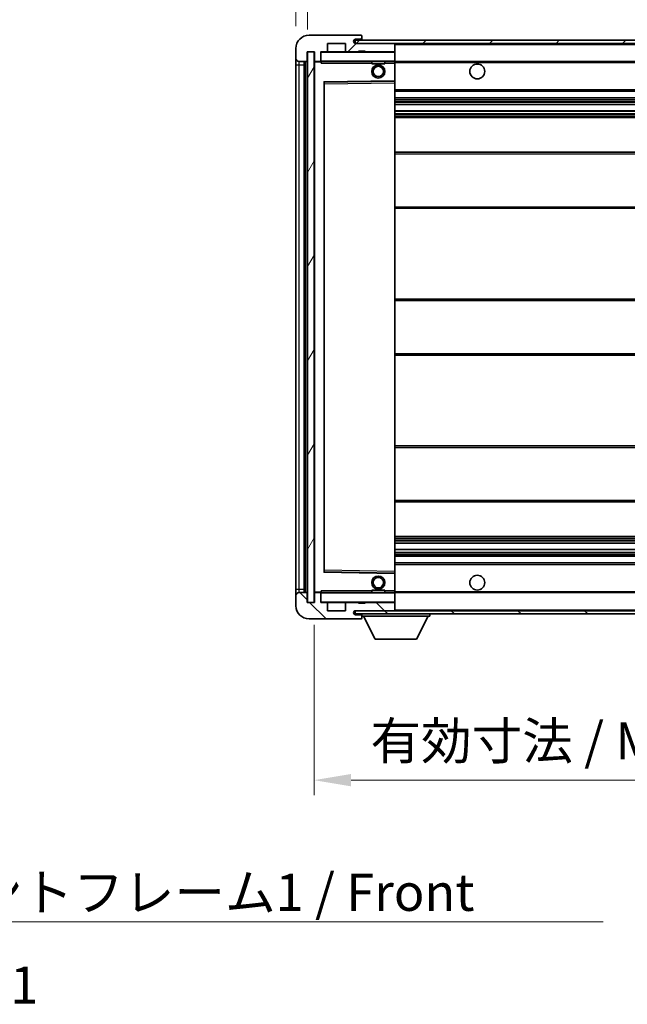
# Model space of a CAD drawing. Units: millimetres. Extents: x 0 to 11018, y 0 to 1264.
# Drawn here: x 2509 to 2693, y 795 to 1093 of the extents above; entities that cross this region are included whole.
import ezdxf

# ---------------------------------------------------------------- set-up
doc = ezdxf.new("R2010")
doc.units = ezdxf.units.MM
doc.header["$LTSCALE"] = 4
doc.layers.get('Defpoints').update_dxf_attribs({"lineweight": 25})
for name, color, linetype, lineweight in [('Dimension (ISO)', 7, 'Continuous', 18), ('Hatch (ISO)', 1, 'Continuous', 18), ('Symbol (ISO)', 7, 'Continuous', 18), ('Visible (ISO)', 7, 'Continuous', 35), ('Visible Narrow (ISO)', 7, 'Continuous', 25)]:
    doc.layers.add(name, color=color, linetype=linetype, lineweight=lineweight)
doc.styles.add('Note Text (TK)', font='txt')
doc.dimstyles.new('Default - Method 1b (TK)', dxfattribs={"dimscale": 4, "dimtxt": 2.5, "dimasz": 2.5, "dimexe": 1, "dimexo": 1.5, "dimgap": 1, "dimtad": 1, "dimtoh": 1, "dimrnd": 1e-08, "dimdsep": 46, "dimtxsty": 'Note Text (TK)', "dimcen": 0.09, "dimdle": 5, "dimclrd": 100, "dimclre": 100, "dimclrt": 7, "dimadec": 1, "dimazin": 1, "dimtfac": 1, "dimtmove": 0, "dimatfit": 3, "dimfxl": 1, "dimtolj": 1, "dimlwd": -1, "dimlwe": -1, "dimarcsym": 0})
doc.dimstyles.new('Default - Method 1b (TK)$7', dxfattribs={"dimscale": 4, "dimtxt": 2.5, "dimasz": 2.5, "dimexe": 1, "dimexo": 1.5, "dimgap": 1, "dimtad": 1, "dimtoh": 1, "dimrnd": 1e-08, "dimdsep": 46, "dimtxsty": 'Note Text (TK)', "dimcen": 0.09, "dimdle": 5, "dimclrd": 100, "dimclre": 100, "dimclrt": 7, "dimadec": 1, "dimazin": 1, "dimtfac": 1, "dimtmove": 0, "dimatfit": 3, "dimfxl": 1, "dimtolj": 1, "dimlwd": -1, "dimlwe": -1, "dimarcsym": 0})
pattern_1 = [(45, (1508.75, -36), (-10.10279, 10.10279), [])]
pattern_2 = [(135.0002, (1508.75, -36), (-10.10275, -10.10283), [])]

# ---------------------------------------------------------------- blocks, each defined once
blk = doc.blocks.new('*D78')
at = {"layer": 'Defpoints', "color": 0}
for p in [(2598.07, 916.8), (2803.07, 916.9), (2803.07, 862.9)]:
    blk.add_point(p, dxfattribs=at)
at = {"layer": 'Dimension (ISO)', "color": 100}
for p, q in [((2598.07, 910.05), (2598.07, 858.4)), ((2803.07, 910.15), (2803.07, 858.4)), ((2609.32, 862.9), (2791.82, 862.9))]:
    blk.add_line(p, q, dxfattribs=at)
for points in [[(2609.32, 864.77), (2609.32, 861.02), (2598.07, 862.9)], [(2791.82, 864.77), (2791.82, 861.02), (2803.07, 862.9)]]:
    blk.add_solid(points, dxfattribs=at)
at = {"layer": 'Dimension (ISO)', "color": 7, "insert": (2615.18, 874.81), "char_height": 11.25, "attachment_point": 4, "style": 'Note Text (TK)'}
blk.add_mtext('\\A1;\\fＭＳ Ｐゴシック|b0|i0;\\H11.2500;有効寸法 / Max dim. 205', dxfattribs=at)
blk = doc.blocks.new('*D81')
at = {"layer": 'Defpoints', "color": 0}
for p in [(2596.07, 1109.38), (2592.57, 1084.8), (2596.07, 1083.8)]:
    blk.add_point(p, dxfattribs=at)
at = {"layer": 'Dimension (ISO)', "color": 100}
for p, q in [((2592.57, 1091.55), (2592.57, 1113.88)), ((2596.07, 1090.55), (2596.07, 1113.88)), ((2581.32, 1109.38), (2570.07, 1109.38)), ((2592.57, 1109.38), (2596.07, 1109.38)), ((2607.32, 1109.38), (2618.57, 1109.38))]:
    blk.add_line(p, q, dxfattribs=at)
for points in [[(2581.32, 1111.25), (2581.32, 1107.5), (2592.57, 1109.38)], [(2607.32, 1111.25), (2607.32, 1107.5), (2596.07, 1109.38)]]:
    blk.add_solid(points, dxfattribs=at)
at = {"layer": 'Dimension (ISO)', "color": 7, "insert": (2585.31, 1119.5), "char_height": 11.25, "attachment_point": 4, "style": 'Note Text (TK)'}
blk.add_mtext('\\A1;3.5', dxfattribs=at)

msp = doc.modelspace()

# ---------------------------------------------------------------- hatches: boundary and pattern name
at = {"layer": 'Hatch (ISO)'}
h = msp.add_hatch(dxfattribs=at)
h.set_pattern_fill('ANSI31', color=256, scale=114.3, style=0)
h.set_pattern_definition(pattern_1)
edge = h.paths.add_edge_path()
edge.add_ellipse((2599.8737, 1081.0977), major_axis=(0, -0.3), ratio=1, start_angle=0, end_angle=90)
edge.add_line((2600.1737, 1081.0977), (2600.1737, 1083.7977))
edge.add_line((2600.1737, 1083.7977), (2601.8737, 1083.7977))
edge.add_ellipse((2601.8737, 1084.0977), major_axis=(0, -0.3), ratio=1, start_angle=0, end_angle=90)
edge.add_line((2602.1737, 1084.0977), (2602.1737, 1086.2977))
edge.add_line((2602.1737, 1086.2977), (2607.5737, 1086.2977))
edge.add_line((2607.5737, 1086.2977), (2607.5737, 1084.0977))
edge.add_ellipse((2607.8737, 1084.0977), major_axis=(-0.3, 0), ratio=1, start_angle=0, end_angle=90)
edge.add_line((2607.8737, 1083.7977), (2611.5737, 1083.7977))
edge.add_line((2611.5737, 1083.7977), (2611.5737, 1083.9977))
edge.add_line((2611.5737, 1083.9977), (2613.5737, 1083.9977))
edge.add_line((2613.5737, 1083.9977), (2613.5737, 1083.7977))
edge.add_line((2613.5737, 1083.7977), (2622.2737, 1083.7977))
edge.add_ellipse((2622.2737, 1084.0977), major_axis=(0, -0.3), ratio=1, start_angle=0, end_angle=90)
edge.add_line((2622.5737, 1084.0977), (2622.5737, 1085.9977))
edge.add_ellipse((2622.2737, 1085.9977), major_axis=(0.3, 0), ratio=1, start_angle=0, end_angle=90)
edge.add_line((2622.2737, 1086.2977), (2610.6987, 1086.2977))
edge.add_ellipse((2610.6987, 1086.9227), major_axis=(0, -0.625), ratio=1, start_angle=348.463041, end_angle=360, ccw=False)
edge.add_ellipse((2610.6987, 1086.9227), major_axis=(-0.125, -0.6124), ratio=1, start_angle=191.536959, end_angle=360, ccw=False)
edge.add_line((2610.6987, 1087.5477), (2612.0737, 1087.5477))
edge.add_ellipse((2612.0737, 1088.0477), major_axis=(0, -0.5), ratio=1, start_angle=0, end_angle=90)
edge.add_line((2612.5737, 1088.0477), (2612.5737, 1088.4977))
edge.add_ellipse((2612.2737, 1088.4977), major_axis=(0.3, 0), ratio=1, start_angle=0, end_angle=90)
edge.add_line((2612.2737, 1088.7977), (2596.5737, 1088.7977))
edge.add_ellipse((2596.5737, 1084.7977), major_axis=(0, 4), ratio=1, start_angle=0, end_angle=90)
edge.add_line((2592.5737, 1084.7977), (2592.5737, 1081.7977))
edge.add_ellipse((2593.5737, 1081.7977), major_axis=(-1, 0), ratio=1, start_angle=0, end_angle=90)
edge.add_line((2593.5737, 1080.7977), (2595.6737, 1080.7977))
edge.add_ellipse((2595.6737, 1081.0977), major_axis=(0, -0.3), ratio=1, start_angle=0, end_angle=90)
edge.add_line((2595.9737, 1081.0977), (2595.9737, 1083.7977))
edge.add_line((2595.9737, 1083.7977), (2596.0737, 1083.7977))
edge.add_line((2596.0737, 1083.7977), (2598.0737, 1083.7977))
edge.add_line((2598.0737, 1083.7977), (2598.1737, 1083.7977))
edge.add_line((2598.1737, 1083.7977), (2598.1737, 1081.0977))
edge.add_ellipse((2598.4737, 1081.0977), major_axis=(-0.3, 0), ratio=1, start_angle=0, end_angle=90)
edge.add_line((2598.4737, 1080.7977), (2599.8737, 1080.7977))
h = msp.add_hatch(dxfattribs=at)
h.set_pattern_fill('ANSI31', color=256, scale=114.3, style=0)
h.set_pattern_definition(pattern_1)
edge = h.paths.add_edge_path()
edge.add_line((2810.0737, 1081.5477), (2805.0737, 1081.5477))
edge.add_line((2805.0737, 1081.5477), (2805.0737, 1080.5477))
edge.add_line((2805.0737, 1080.5477), (2810.0737, 1080.5477))
edge.add_ellipse((2810.0737, 1082.0477), major_axis=(0, -1.5), ratio=1, start_angle=0, end_angle=90)
edge.add_line((2811.5737, 1082.0477), (2811.5737, 1085.7977))
edge.add_ellipse((2810.0737, 1085.7977), major_axis=(1.5, 0), ratio=1, start_angle=0, end_angle=90)
edge.add_line((2810.0737, 1087.2977), (2610.5737, 1087.2977))
edge.add_line((2610.5737, 1087.2977), (2610.5737, 1086.3103))
edge.add_line((2610.5737, 1086.3103), (2610.5737, 1086.2977))
edge.add_line((2610.5737, 1086.2977), (2610.6987, 1086.2977))
edge.add_line((2610.6987, 1086.2977), (2622.2737, 1086.2977))
edge.add_line((2622.2737, 1086.2977), (2790.5737, 1086.2977))
edge.add_line((2790.5737, 1086.2977), (2796.4737, 1086.2977))
edge.add_line((2796.4737, 1086.2977), (2802.9737, 1086.2977))
edge.add_line((2802.9737, 1086.2977), (2809.5737, 1086.2977))
edge.add_line((2809.5737, 1086.2977), (2810.0737, 1086.2977))
edge.add_ellipse((2810.0737, 1085.7977), major_axis=(0, 0.5), ratio=1, start_angle=270, end_angle=360, ccw=False)
edge.add_line((2810.5737, 1085.7977), (2810.5737, 1082.0477))
edge.add_ellipse((2810.0737, 1082.0477), major_axis=(0.5, 0), ratio=1, start_angle=270, end_angle=360, ccw=False)
h = msp.add_hatch(dxfattribs=at)
h.set_pattern_fill('ANSI31', color=256, scale=114.3, angle=14.999978, style=0)
h.set_pattern_definition([(60, (1508.75, -36), (-12.37334, 7.14375), [])])
h.paths.add_polyline_path([(2598.0737, 1083.7977), (2596.0737, 1083.7977), (2596.0737, 916.7977), (2598.0737, 916.7977)])
h = msp.add_hatch(dxfattribs=at)
h.set_pattern_fill('ANSI31', color=256, scale=114.3, angle=90.00021, style=0)
h.set_pattern_definition(pattern_2)
edge = h.paths.add_edge_path()
edge.add_ellipse((2599.8737, 919.4977), major_axis=(0.3, 0), ratio=1, start_angle=0, end_angle=90)
edge.add_line((2599.8737, 919.7977), (2598.4737, 919.7977))
edge.add_ellipse((2598.4737, 919.4977), major_axis=(0, 0.3), ratio=1, start_angle=0, end_angle=90)
edge.add_line((2598.1737, 919.4977), (2598.1737, 916.7977))
edge.add_line((2598.1737, 916.7977), (2598.0737, 916.7977))
edge.add_line((2598.0737, 916.7977), (2596.0737, 916.7977))
edge.add_line((2596.0737, 916.7977), (2595.9737, 916.7977))
edge.add_line((2595.9737, 916.7977), (2595.9737, 919.4977))
edge.add_ellipse((2595.6737, 919.4977), major_axis=(0.3, 0), ratio=1, start_angle=0, end_angle=90)
edge.add_line((2595.6737, 919.7977), (2593.5737, 919.7977))
edge.add_ellipse((2593.5737, 918.7977), major_axis=(0, 1), ratio=1, start_angle=0, end_angle=90)
edge.add_line((2592.5737, 918.7977), (2592.5737, 915.7977))
edge.add_ellipse((2596.5737, 915.7977), major_axis=(-4, 0), ratio=1, start_angle=0, end_angle=90)
edge.add_line((2596.5737, 911.7977), (2612.2737, 911.7977))
edge.add_ellipse((2612.2737, 912.0977), major_axis=(0, -0.3), ratio=1, start_angle=0, end_angle=90)
edge.add_line((2612.5737, 912.0977), (2612.5737, 912.5477))
edge.add_ellipse((2612.0737, 912.5477), major_axis=(0.5, 0), ratio=1, start_angle=0, end_angle=90)
edge.add_line((2612.0737, 913.0477), (2610.6987, 913.0477))
edge.add_ellipse((2610.6987, 913.6727), major_axis=(0, -0.625), ratio=1, start_angle=191.536959, end_angle=360, ccw=False)
edge.add_ellipse((2610.6987, 913.6727), major_axis=(-0.125, 0.6124), ratio=1, start_angle=348.463041, end_angle=360, ccw=False)
edge.add_line((2610.6987, 914.2977), (2622.2737, 914.2977))
edge.add_ellipse((2622.2737, 914.5977), major_axis=(0, -0.3), ratio=1, start_angle=0, end_angle=90)
edge.add_line((2622.5737, 914.5977), (2622.5737, 916.4977))
edge.add_ellipse((2622.2737, 916.4977), major_axis=(0.3, 0), ratio=1, start_angle=0, end_angle=90)
edge.add_line((2622.2737, 916.7977), (2613.5737, 916.7977))
edge.add_line((2613.5737, 916.7977), (2613.5737, 916.5977))
edge.add_line((2613.5737, 916.5977), (2611.5737, 916.5977))
edge.add_line((2611.5737, 916.5977), (2611.5737, 916.7977))
edge.add_line((2611.5737, 916.7977), (2607.8737, 916.7977))
edge.add_ellipse((2607.8737, 916.4977), major_axis=(0, 0.3), ratio=1, start_angle=0, end_angle=90)
edge.add_line((2607.5737, 916.4977), (2607.5737, 914.2977))
edge.add_line((2607.5737, 914.2977), (2602.1737, 914.2977))
edge.add_line((2602.1737, 914.2977), (2602.1737, 916.4977))
edge.add_ellipse((2601.8737, 916.4977), major_axis=(0.3, 0), ratio=1, start_angle=0, end_angle=90)
edge.add_line((2601.8737, 916.7977), (2600.1737, 916.7977))
edge.add_line((2600.1737, 916.7977), (2600.1737, 919.4977))
h = msp.add_hatch(dxfattribs=at)
h.set_pattern_fill('ANSI31', color=256, scale=114.3, angle=90.00021, style=0)
h.set_pattern_definition(pattern_2)
edge = h.paths.add_edge_path()
edge.add_line((2805.0737, 919.0477), (2810.0737, 919.0477))
edge.add_ellipse((2810.0737, 918.5477), major_axis=(0, 0.5), ratio=1, start_angle=270, end_angle=360, ccw=False)
edge.add_line((2810.5737, 918.5477), (2810.5737, 914.7977))
edge.add_ellipse((2810.0737, 914.7977), major_axis=(0.5, 0), ratio=1, start_angle=270, end_angle=360, ccw=False)
edge.add_line((2810.0737, 914.2977), (2809.5737, 914.2977))
edge.add_line((2809.5737, 914.2977), (2802.9737, 914.2977))
edge.add_line((2802.9737, 914.2977), (2796.4737, 914.2977))
edge.add_line((2796.4737, 914.2977), (2790.5737, 914.2977))
edge.add_line((2790.5737, 914.2977), (2622.2737, 914.2977))
edge.add_line((2622.2737, 914.2977), (2610.6987, 914.2977))
edge.add_line((2610.6987, 914.2977), (2610.5737, 914.2977))
edge.add_line((2610.5737, 914.2977), (2610.5737, 914.2851))
edge.add_line((2610.5737, 914.2851), (2610.5737, 913.2977))
edge.add_line((2610.5737, 913.2977), (2810.0737, 913.2977))
edge.add_ellipse((2810.0737, 914.7977), major_axis=(0, -1.5), ratio=1, start_angle=0, end_angle=90)
edge.add_line((2811.5737, 914.7977), (2811.5737, 918.5477))
edge.add_ellipse((2810.0737, 918.5477), major_axis=(1.5, 0), ratio=1, start_angle=0, end_angle=90)
edge.add_line((2810.0737, 920.0477), (2805.0737, 920.0477))
edge.add_line((2805.0737, 920.0477), (2805.0737, 919.0477))

# ---------------------------------------------------------------- linework, layer by layer
at = {"layer": 'Visible (ISO)'}
for p, q in [((2612.2737, 1088.7977), (2596.5737, 1088.7977)), ((2810.0737, 1087.2977), (2610.5737, 1087.2977)), ((2610.5737, 1087.2977), (2610.5737, 1086.2977)), ((2610.6987, 1087.5477), (2612.0737, 1087.5477)), ((2612.0737, 1087.5477), (2612.5737, 1087.5477)), ((2612.2737, 1088.7977), (2612.3237, 1088.7977)), ((2612.5737, 1088.5477), (2612.5737, 1088.4977)), ((2612.5737, 1088.0477), (2612.5737, 1088.4977)), ((2612.5737, 1087.5477), (2612.5737, 1088.0477)), ((2612.5737, 1087.5477), (2612.5737, 1087.2977)), ((2592.5737, 1084.7977), (2592.5737, 1081.7977)), ((2595.9737, 1081.0977), (2595.9737, 1083.7977)), ((2595.9737, 1083.7977), (2598.1737, 1083.7977)), ((2598.0737, 1083.7977), (2596.0737, 1083.7977)), ((2596.0737, 1083.7977), (2596.0737, 916.7977)), ((2598.0737, 916.7977), (2598.0737, 1083.7977)), ((2598.1737, 1083.7977), (2598.1737, 1081.0977)), ((2600.1737, 1081.0977), (2600.1737, 1083.7977)), ((2600.1737, 1083.7977), (2601.8737, 1083.7977)), ((2607.8737, 1083.7977), (2601.8737, 1083.7977)), ((2602.1737, 1084.0977), (2602.1737, 1086.2977)), ((2602.1737, 1086.2977), (2607.5737, 1086.2977)), ((2607.5737, 1086.2977), (2607.5737, 1084.0977)), ((2607.8737, 1083.7977), (2611.5737, 1083.7977)), ((2610.5737, 1086.2977), (2810.0737, 1086.2977)), ((2622.2737, 1086.2977), (2610.6987, 1086.2977)), ((2611.5737, 1083.7977), (2611.5737, 1083.9977)), ((2611.5737, 1083.9977), (2613.5737, 1083.9977)), ((2613.5737, 1083.7977), (2611.5737, 1083.7977)), ((2613.5737, 1083.9977), (2613.5737, 1083.7977)), ((2613.5737, 1083.7977), (2622.2737, 1083.7977)), ((2622.4737, 1083.7977), (2622.2737, 1083.7977)), ((2622.5737, 1085.9977), (2622.5737, 1086.2977)), ((2622.5737, 1084.0977), (2622.5737, 1085.9977)), ((2622.5737, 1083.6977), (2622.5737, 1084.0977)), ((2592.5737, 1081.7977), (2592.5737, 1079.7977)), ((2593.5737, 1080.7977), (2595.6737, 1080.7977)), ((2595.0737, 919.7977), (2595.0737, 1080.7977)), ((2595.3737, 1080.7977), (2595.3737, 919.7977)), ((2598.4737, 1080.7977), (2598.2737, 1080.7977)), ((2598.4737, 1080.7977), (2599.8737, 1080.7977)), ((2600.1737, 1080.7977), (2599.8737, 1080.7977)), ((2600.1737, 1081.0977), (2600.1737, 1080.8977)), ((2600.1737, 1080.8977), (2600.1737, 1080.6293)), ((2600.2737, 1080.7977), (2622.4737, 1080.7977)), ((2615.5737, 1080.7977), (2615.5737, 1080.0977)), ((2619.5737, 1080.7977), (2619.5737, 1080.0977)), ((2622.5737, 1080.8977), (2622.5737, 1083.6977)), ((2622.5737, 1080.2977), (2622.5737, 1080.8977)), ((2622.5737, 1080.7977), (2790.5737, 1080.7977)), ((2592.5737, 1079.7977), (2592.5737, 920.7977)), ((2598.1737, 1080.6977), (2598.1737, 919.8977)), ((2619.5737, 1080.0977), (2615.5737, 1080.0977)), ((2622.5737, 1074.9961), (2622.5737, 1080.2977)), ((2601.272, 1074.5493), (2622.4753, 1074.8961)), ((2622.5737, 1074.396), (2622.5737, 1074.9961)), ((2601.1737, 926.1461), (2601.1737, 1074.4493)), ((2622.5737, 926.1994), (2622.5737, 1074.396)), ((2622.5737, 1071.7977), (2803.0737, 1071.7977)), ((2622.5737, 1069.7977), (2803.0737, 1069.7977)), ((2622.5737, 1067.7524), (2803.0737, 1067.7524)), ((2622.5737, 1065.8429), (2803.0737, 1065.8429)), ((2622.5737, 1063.7977), (2798.5737, 1063.7977)), ((2622.5737, 1053.2977), (2803.0737, 1053.2977)), ((2622.5737, 1036.2977), (2803.0737, 1036.2977)), ((2622.5737, 1008.7977), (2798.5737, 1008.7977)), ((2622.5737, 991.7977), (2798.5737, 991.7977)), ((2622.5737, 964.2977), (2803.0737, 964.2977)), ((2622.5737, 947.2977), (2803.0737, 947.2977)), ((2622.5737, 936.7977), (2798.5737, 936.7977)), ((2622.5737, 934.7525), (2803.0737, 934.7525)), ((2622.5737, 932.843), (2803.0737, 932.843)), ((2622.5737, 930.7977), (2803.0737, 930.7977)), ((2622.5737, 928.7977), (2803.0737, 928.7977)), ((2622.4753, 925.6993), (2601.272, 926.0461)), ((2622.5737, 925.5993), (2622.5737, 926.1994)), ((2622.5737, 920.2977), (2622.5737, 925.5993)), ((2592.5737, 920.7977), (2592.5737, 918.7977)), ((2595.6737, 919.7977), (2593.5737, 919.7977)), ((2598.2737, 919.7977), (2598.4737, 919.7977)), ((2599.8737, 919.7977), (2598.4737, 919.7977)), ((2599.8737, 919.7977), (2600.1737, 919.7977)), ((2600.1737, 919.966), (2600.1737, 919.6977)), ((2600.1737, 919.6977), (2600.1737, 919.4977)), ((2622.4737, 919.7977), (2600.2737, 919.7977)), ((2615.5737, 920.4977), (2619.5737, 920.4977)), ((2615.5737, 919.7977), (2615.5737, 920.4977)), ((2619.5737, 919.7977), (2619.5737, 920.4977)), ((2622.5737, 919.6977), (2622.5737, 920.2977)), ((2622.5737, 919.7977), (2790.5737, 919.7977)), ((2622.5737, 916.8977), (2622.5737, 919.6977)), ((2592.5737, 918.7977), (2592.5737, 915.7977)), ((2595.9737, 916.7977), (2595.9737, 919.4977)), ((2598.1737, 916.7977), (2595.9737, 916.7977)), ((2596.0737, 916.7977), (2598.0737, 916.7977)), ((2598.1737, 919.4977), (2598.1737, 916.7977)), ((2600.1737, 916.7977), (2600.1737, 919.4977)), ((2601.8737, 916.7977), (2600.1737, 916.7977)), ((2601.8737, 916.7977), (2607.8737, 916.7977)), ((2611.5737, 916.7977), (2607.8737, 916.7977)), ((2611.5737, 916.5977), (2611.5737, 916.7977)), ((2611.5737, 916.7977), (2613.5737, 916.7977)), ((2613.5737, 916.5977), (2611.5737, 916.5977)), ((2622.2737, 916.7977), (2613.5737, 916.7977)), ((2613.5737, 916.7977), (2613.5737, 916.5977)), ((2622.2737, 916.7977), (2622.4737, 916.7977)), ((2622.5737, 916.4977), (2622.5737, 916.8977)), ((2602.1737, 914.2977), (2602.1737, 916.4977)), ((2607.5737, 914.2977), (2602.1737, 914.2977)), ((2607.5737, 916.4977), (2607.5737, 914.2977)), ((2810.0737, 914.2977), (2610.5737, 914.2977)), ((2610.5737, 914.2977), (2610.5737, 913.2977)), ((2610.6987, 914.2977), (2622.2737, 914.2977)), ((2622.5737, 914.5977), (2622.5737, 916.4977)), ((2622.5737, 914.3977), (2622.5737, 914.5977)), ((2596.5737, 911.7977), (2612.2737, 911.7977)), ((2610.5737, 913.2977), (2810.0737, 913.2977)), ((2612.0737, 913.0477), (2610.6987, 913.0477)), ((2612.5737, 913.0477), (2612.0737, 913.0477)), ((2612.3237, 911.7977), (2612.2737, 911.7977)), ((2612.5737, 913.2977), (2612.5737, 912.5977)), ((2612.5737, 912.5477), (2612.5737, 912.5977)), ((2612.5737, 912.5977), (2633.1737, 912.5977)), ((2612.5737, 912.0977), (2612.5737, 912.5477)), ((2612.5737, 912.0977), (2612.5737, 912.0477)), ((2616.6237, 905.6977), (2613.0737, 912.5977)), ((2629.1237, 905.6977), (2632.6737, 912.5977)), ((2633.1737, 913.2977), (2633.1737, 912.5977)), ((2616.6237, 905.6977), (2629.1237, 905.6977))]:
    msp.add_line(p, q, dxfattribs=at)
for centre, radius in [((2617.5737, 1077.7977), 2), ((2617.5737, 1077.7977), 1.5706), ((2647.5737, 1077.7977), 2.25), ((2617.5737, 922.7977), 2), ((2617.5737, 922.7977), 1.5706), ((2647.5737, 922.7977), 2.25)]:
    msp.add_circle(centre, radius, dxfattribs=at)
for centre, radius, start, end in [((2596.5737, 1084.7977), 4, 90, 180), ((2610.6987, 1086.9227), 0.625, 90, 270), ((2612.0737, 1088.0477), 0.5, 270, 0), ((2612.2737, 1088.4977), 0.3, 0, 90), ((2612.3237, 1088.5477), 0.25, 0, 90), ((2600.2737, 1083.6977), 0.1, 90, 180), ((2601.8737, 1084.0977), 0.3, 270, 0), ((2607.8737, 1084.0977), 0.3, 180, 270), ((2622.2737, 1085.9977), 0.3, 0, 90), ((2622.2737, 1084.0977), 0.3, 270, 0), ((2622.4737, 1083.6977), 0.1, 0, 90), ((2593.5737, 1081.7977), 1, 180, 270), ((2595.6737, 1081.0977), 0.3, 270, 0), ((2598.4737, 1081.0977), 0.3, 180, 270), ((2598.2737, 1080.6977), 0.1, 90, 180), ((2599.8737, 1081.0977), 0.3, 270, 0), ((2600.2737, 1080.8977), 0.1, 180, 270), ((2622.4737, 1080.8977), 0.1, 270, 0), ((2622.4737, 1074.9961), 0.1, 270.936997, 0), ((2601.2737, 1074.4493), 0.1, 90.936997, 180), ((2601.2737, 926.1461), 0.1, 180, 269.063003), ((2622.4737, 925.5993), 0.1, 0, 89.063003), ((2593.5737, 918.7977), 1, 90, 180), ((2595.6737, 919.4977), 0.3, 0, 90), ((2598.2737, 919.8977), 0.1, 180, 270), ((2598.4737, 919.4977), 0.3, 90, 180), ((2599.8737, 919.4977), 0.3, 0, 90), ((2600.2737, 919.6977), 0.1, 90, 180), ((2622.4737, 919.6977), 0.1, 0, 90), ((2600.2737, 916.8977), 0.1, 180, 270), ((2601.8737, 916.4977), 0.3, 0, 90), ((2607.8737, 916.4977), 0.3, 90, 180), ((2622.2737, 916.4977), 0.3, 0, 90), ((2622.4737, 916.8977), 0.1, 270, 0), ((2596.5737, 915.7977), 4, 180, 270), ((2610.6987, 913.6727), 0.625, 90, 270), ((2622.2737, 914.5977), 0.3, 270, 0), ((2622.4737, 914.3977), 0.1, 270, 0), ((2612.0737, 912.5477), 0.5, 0, 90), ((2612.2737, 912.0977), 0.3, 270, 0), ((2612.3237, 912.0477), 0.25, 270, 0)]:
    msp.add_arc(centre, radius, start, end, dxfattribs=at)
for points in [[(2600.2737, 1080.2977), (2600.2286, 1080.3984), (2600.1737, 1080.519), (2600.1737, 1080.6293)], [(2600.1737, 919.966), (2600.1737, 920.0764), (2600.2286, 920.1969), (2600.2737, 920.2977)]]:
    msp.add_open_spline(points, degree=3, dxfattribs=at)
at = {"layer": 'Visible Narrow (ISO)'}
for p, q in [((2600.2737, 1083.7977), (2600.2737, 1083.6977)), ((2622.4737, 1086.2977), (2622.4737, 1086.2213)), ((2622.4737, 1083.8741), (2622.4737, 1083.7977)), ((2622.4737, 1083.7977), (2622.4737, 1083.6977)), ((2622.5737, 1085.9977), (2790.1154, 1085.9977)), ((2593.5737, 1079.7977), (2593.5737, 1080.7977)), ((2595.6237, 919.7977), (2595.6237, 1080.7977)), ((2598.2737, 1080.7977), (2598.2737, 1080.6977)), ((2600.2737, 1083.6977), (2600.1737, 1083.6977)), ((2600.1737, 1080.8977), (2600.2737, 1080.8977)), ((2600.2737, 1080.8977), (2600.2737, 1083.6977)), ((2600.2737, 1083.6977), (2622.4737, 1083.6977)), ((2600.2737, 1080.8977), (2600.2737, 1080.7977)), ((2622.4737, 1080.8977), (2600.2737, 1080.8977)), ((2600.2737, 1080.2977), (2600.2737, 1080.7977)), ((2622.5737, 1083.6977), (2622.4737, 1083.6977)), ((2622.4737, 1083.6977), (2622.4737, 1080.8977)), ((2622.4737, 1080.7977), (2622.4737, 1080.8977)), ((2622.4737, 1080.8977), (2622.5737, 1080.8977)), ((2622.4737, 1080.7977), (2622.4737, 1080.2977)), ((2592.5737, 1079.7977), (2593.5737, 1079.7977)), ((2593.5737, 920.7977), (2593.5737, 1079.7977)), ((2593.5737, 1079.7977), (2595.0737, 1079.7977)), ((2598.2737, 1080.6977), (2598.1737, 1080.6977)), ((2598.2737, 1080.6977), (2600.1737, 1080.6977)), ((2598.2737, 919.8977), (2598.2737, 1080.6977)), ((2600.2737, 1080.2977), (2615.5737, 1080.2977)), ((2619.5737, 1080.2977), (2622.4737, 1080.2977)), ((2622.5737, 1080.2977), (2622.4737, 1080.2977)), ((2622.4737, 1080.2977), (2622.4737, 1074.9961)), ((2622.5737, 1080.4977), (2794.6181, 1080.4977)), ((2622.4737, 1074.9961), (2601.0737, 1074.6461)), ((2622.5737, 1074.9961), (2622.4737, 1074.9961)), ((2622.4753, 1074.8961), (2622.4737, 1074.9961)), ((2622.4753, 1074.8961), (2622.4737, 1074.396)), ((2601.0737, 1074.6461), (2601.0737, 925.9493)), ((2601.0737, 1074.6461), (2601.272, 1074.5493)), ((2601.1737, 1074.4493), (2601.0737, 1074.6461)), ((2601.2737, 1074.0493), (2601.1737, 1074.0493)), ((2601.2737, 1074.0493), (2601.272, 1074.5493)), ((2601.2737, 1074.0493), (2622.4737, 1074.396)), ((2601.2737, 926.5461), (2601.2737, 1074.0493)), ((2622.5737, 1074.396), (2622.4737, 1074.396)), ((2622.4737, 1074.396), (2622.4737, 926.1994)), ((2622.5737, 1072.2977), (2803.0737, 1072.2977)), ((2622.5737, 1069.2977), (2803.0737, 1069.2977)), ((2622.5737, 1068.7875), (2803.0737, 1068.7875)), ((2622.5737, 1068.5277), (2803.0737, 1068.5277)), ((2622.5737, 1067.7926), (2803.0737, 1067.7926)), ((2622.5737, 1065.8044), (2803.0737, 1065.8044)), ((2622.5737, 1065.0895), (2803.0737, 1065.0895)), ((2622.5737, 1064.8279), (2803.0737, 1064.8279)), ((2622.5737, 1064.2977), (2803.0737, 1064.2977)), ((2622.5737, 1052.7977), (2803.0737, 1052.7977)), ((2622.5737, 1036.7977), (2803.0737, 1036.7977)), ((2622.5737, 1008.2977), (2803.0737, 1008.2977)), ((2622.5737, 992.2977), (2803.0737, 992.2977)), ((2622.5737, 963.7977), (2803.0737, 963.7977)), ((2622.5737, 947.7977), (2803.0737, 947.7977)), ((2622.5737, 936.2977), (2803.0737, 936.2977)), ((2622.5737, 935.7675), (2803.0737, 935.7675)), ((2622.5737, 935.5059), (2803.0737, 935.5059)), ((2622.5737, 934.7909), (2803.0737, 934.7909)), ((2622.5737, 932.8028), (2803.0737, 932.8028)), ((2622.5737, 932.0677), (2803.0737, 932.0677)), ((2622.5737, 931.8079), (2803.0737, 931.8079)), ((2622.5737, 931.2977), (2803.0737, 931.2977)), ((2601.0737, 925.9493), (2601.1737, 926.1461)), ((2601.272, 926.0461), (2601.0737, 925.9493)), ((2601.0737, 925.9493), (2622.4737, 925.5993)), ((2601.2737, 926.5461), (2601.1737, 926.5461)), ((2601.272, 926.0461), (2601.2737, 926.5461)), ((2622.4737, 926.1994), (2601.2737, 926.5461)), ((2622.5737, 926.1994), (2622.4737, 926.1994)), ((2622.4737, 926.1994), (2622.4753, 925.6993)), ((2622.4737, 925.5993), (2622.4753, 925.6993)), ((2622.4737, 925.5993), (2622.5737, 925.5993)), ((2622.4737, 925.5993), (2622.4737, 920.2977)), ((2622.5737, 928.2977), (2803.0737, 928.2977)), ((2592.5737, 920.7977), (2593.5737, 920.7977)), ((2593.5737, 919.7977), (2593.5737, 920.7977)), ((2593.5737, 920.7977), (2595.0737, 920.7977)), ((2598.1737, 919.8977), (2598.2737, 919.8977)), ((2600.1737, 919.8977), (2598.2737, 919.8977)), ((2598.2737, 919.8977), (2598.2737, 919.7977)), ((2600.2737, 919.6977), (2600.1737, 919.6977)), ((2600.2737, 919.7977), (2600.2737, 920.2977)), ((2615.5737, 920.2977), (2600.2737, 920.2977)), ((2600.2737, 919.7977), (2600.2737, 919.6977)), ((2600.2737, 916.8977), (2600.2737, 919.6977)), ((2600.2737, 919.6977), (2622.4737, 919.6977)), ((2622.4737, 920.2977), (2619.5737, 920.2977)), ((2622.5737, 920.2977), (2622.4737, 920.2977)), ((2622.4737, 920.2977), (2622.4737, 919.7977)), ((2622.4737, 919.7977), (2622.4737, 919.6977)), ((2622.5737, 919.6977), (2622.4737, 919.6977)), ((2622.4737, 919.6977), (2622.4737, 916.8977)), ((2622.5737, 920.0977), (2794.6181, 920.0977)), ((2600.1737, 916.8977), (2600.2737, 916.8977)), ((2600.2737, 916.8977), (2600.2737, 916.7977)), ((2622.4737, 916.8977), (2600.2737, 916.8977)), ((2622.4737, 916.7977), (2622.4737, 916.8977)), ((2622.4737, 916.8977), (2622.5737, 916.8977)), ((2622.4737, 916.7977), (2622.4737, 916.7213)), ((2622.4737, 914.3741), (2622.4737, 914.2977)), ((2622.5737, 914.5977), (2790.1154, 914.5977))]:
    msp.add_line(p, q, dxfattribs=at)

# ---------------------------------------------------------------- texts
at = {"layer": 'Symbol (ISO)', "color": 7, "insert": (2463.6499, 834.5181), "char_height": 11.25, "width": 232.565782, "attachment_point": 1, "line_spacing_factor": 1.5, "style": 'Note Text (TK)'}
msp.add_mtext('{\\fＭＳ Ｐゴシック|b0|i0;フロントフレーム1 / Front frame1}', dxfattribs=at)

# ---------------------------------------------------------------- dimensions: what is measured, and where the dimension line sits
at = {"layer": 'Dimension (ISO)', "color": 100}
dim = msp.add_linear_dim(base=(2596.0737, 1109.3783), p1=(2592.5737, 1084.7977), p2=(2596.0737, 1083.7977), angle=180, dimstyle='Default - Method 1b (TK)', override={"dimscale": 0, "dimtxt": 11.25, "dimasz": 11.25, "dimexe": 4.5, "dimexo": 6.75, "dimgap": 4.5, "dimtoh": 0, "dimdec": 2, "dimcen": 0.405, "dimtol": 0, "dimlim": 0, "dimtp": 0, "dimtm": 0, "dimtdec": 2, "dimtofl": 1, "dimatfit": 1}, dxfattribs=at)
dim.commit()
dim.dimension.update_dxf_attribs({"geometry": '*D81', "text_midpoint": (2594.3237, 1109.3783), "dimtype": 160})
dim = msp.add_linear_dim(base=(2803.0737, 862.8977), p1=(2598.0737, 916.7977), p2=(2803.0737, 916.8977), text='\\fＭＳ Ｐゴシック|b0|i0;\\H11.2500;有効寸法 / Max dim. <>', dimstyle='Default - Method 1b (TK)', override={"dimscale": 0, "dimtxt": 11.25, "dimasz": 11.25, "dimexe": 4.5, "dimexo": 6.75, "dimgap": 4.5, "dimtoh": 0, "dimdec": 2, "dimcen": 0.405, "dimtol": 0, "dimlim": 0, "dimtp": 0, "dimtm": 0, "dimtdec": 2, "dimtofl": 0, "dimatfit": 1}, dxfattribs=at)
dim.commit()
dim.dimension.update_dxf_attribs({"geometry": '*D78', "text_midpoint": (2700.5737, 862.8977), "dimtype": 160})

# ---------------------------------------------------------------- leaders
at = {"layer": 'Symbol (ISO)', "color": 100, "annotation_type": 0, "has_hookline": 1}
for points, hookline_direction, text_width in [([(2792.2767, 1085.2308), (2749.3122, 1160.0511), (2738.0622, 1160.0511)], 1, 190.8665), ([(2414.4655, 885.2225), (2452.3999, 819.9087), (2463.6499, 819.9087)], 0, 222.0597)]:
    msp.add_leader(points, dimstyle='Default - Method 1b (TK)$7', override={"dimscale": 0, "dimtxt": 11.25, "dimasz": 11.25, "dimgap": 0, "dimtad": 1}, dxfattribs=dict(at, hookline_direction=hookline_direction, text_width=text_width))

doc.saveas('drawing.dxf')
